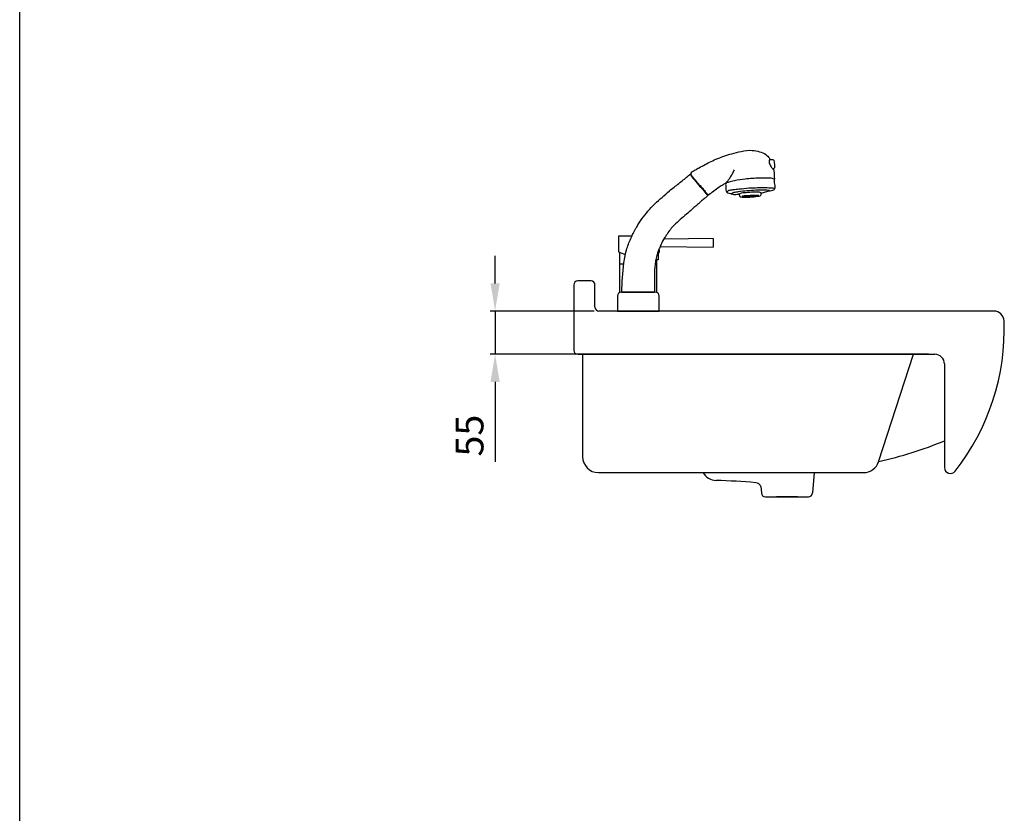
# Model space of a CAD drawing. Units: millimetres. Extents: x 2787 to 3084, y -9 to 415.
# Drawn here: x 2787 to 2912, y 96 to 197 of the extents above; entities that cross this region are included whole.
import ezdxf

# ---------------------------------------------------------------- set-up
doc = ezdxf.new("R2010")
doc.units = ezdxf.units.MM
doc.header["$PDMODE"] = 99
doc.dimstyles.new('ISO-25', dxfattribs={"dimscale": 0, "dimtxt": 3.5, "dimasz": 3.5, "dimexe": 0.625, "dimexo": 0.625, "dimgap": 1, "dimtad": 1, "dimlfac": 10, "dimdsep": 46, "dimtxsty": 'Standard', "dimcen": 0, "dimadec": 0, "dimazin": 2, "dimtfac": 1, "dimtmove": 0, "dimatfit": 3, "dimfxl": 0, "dimarcsym": 0})

# ---------------------------------------------------------------- blocks, each defined once
blk = doc.blocks.new('*D33')
at = {"color": 0, "lineweight": -2}
for p, q in [((2847.13, 163.22), (2847.13, 166.72)), ((2859.67, 159.72), (2846.5, 159.72)), ((2847.13, 159.72), (2847.13, 154.24)), ((2859.67, 154.24), (2846.5, 154.24)), ((2847.13, 150.74), (2847.13, 140.61))]:
    blk.add_line(p, q, dxfattribs=at)
at = {"color": 0}
for points in [[(2846.55, 163.22), (2847.71, 163.22), (2847.13, 159.72)], [(2846.55, 150.74), (2847.71, 150.74), (2847.13, 154.24)]]:
    blk.add_solid(points, dxfattribs=at)
at = {"layer": 'Defpoints', "color": 0}
for p in [(2860.29, 159.72), (2847.13, 154.24), (2860.29, 154.24)]:
    blk.add_point(p, dxfattribs=at)
at = {"color": 0, "insert": (2844.35, 143.93), "char_height": 3.5, "attachment_point": 5, "rotation": 90}
blk.add_mtext('55', dxfattribs=at)

msp = doc.modelspace()

# ---------------------------------------------------------------- linework, layer by layer
for p, q in [((2786.8463, -4.5568), (2786.8463, 415.4432)), ((2864.4819, 169.2201), (2862.7927, 169.2201)), ((2862.7927, 169.2201), (2862.7927, 167.2201)), ((2874.7927, 168.9201), (2868.5191, 168.8304)), ((2874.7927, 168.9201), (2874.7927, 167.8201)), ((2868.0566, 167.9163), (2874.7927, 167.8201)), ((2862.7927, 167.2201), (2863.637, 166.8824)), ((2862.9427, 162.0783), (2862.9427, 167.1601)), ((2867.7927, 166.2201), (2867.5131, 166.2201)), ((2867.6427, 162.0783), (2867.6427, 166.2201)), ((2867.7927, 167.2444), (2867.7927, 166.2201)), ((2862.9427, 165.7201), (2863.4411, 165.7201)), ((2867.4325, 165.7201), (2867.6427, 165.7201)), ((2857.1028, 163.0324), (2857.1028, 154.7412)), ((2859.2927, 163.5324), (2857.6028, 163.5324)), ((2859.7927, 160.2201), (2859.7927, 163.0324)), ((2862.6427, 161.6201), (2862.6427, 159.7201)), ((2867.4427, 162.1201), (2863.1427, 162.1201)), ((2863.1927, 162.1201), (2867.3332, 162.1201)), ((2863.9927, 162.1201), (2866.5927, 162.1201)), ((2867.9427, 159.7201), (2867.9427, 161.6201)), ((2910.3922, 159.7201), (2860.2927, 159.7201)), ((2862.6427, 159.7201), (2867.9427, 159.7201)), ((2862.7427, 159.7201), (2867.8427, 159.7201)), ((2902.1028, 154.2412), (2857.1028, 154.2412)), ((2857.6028, 154.2412), (2902.8763, 154.2412)), ((2858.2278, 154.2412), (2858.2278, 141.2446)), ((2895.7593, 140.6266), (2900.1829, 154.2412)), ((2904.1028, 153.0147), (2904.1028, 139.8744)), ((2860.2278, 139.2446), (2893.8572, 139.2446)), ((2887.5893, 139.2446), (2887.3595, 136.6603)), ((2880.8301, 137.461), (2880.9013, 136.6603)), ((2881.4013, 136.1603), (2886.8595, 136.1603)), ((2885.4718, 136.1603), (2882.789, 136.1603))]:
    msp.add_line(p, q)
for centre, radius, start, end in [((2867.3135, 167.3428), 0.6573, 316.797958, 22.177678), ((2857.6028, 163.0324), 0.5, 90, 180), ((2859.2927, 163.0324), 0.5, 0, 90), ((2863.1427, 161.6201), 0.5, 90, 180), ((2867.4427, 161.6201), 0.5, 0, 90), ((2860.2927, 160.2201), 0.5, 180, 270), ((2910.3357, 158.3756), 1.3457, 5.161287, 87.597016), ((2882.5232, 157.4444), 29.1718, 321.803901, 2.067046), ((2857.6028, 154.7412), 0.5, 180, 270), ((2902.8763, 153.0147), 1.2264, 0, 90), ((2885.718, 187.2624), 47.672, 282.173804, 292.684232), ((2860.2278, 141.2446), 2, 180, 270), ((2893.8572, 141.2446), 2, 270, 342), ((2904.8644, 139.8942), 0.7619, 181.490912, 320.141742), ((2875.2202, 140.2389), 2, 209.813142, 268.663358), ((2872.864, 52.0916), 86.1788, 85.130436, 88.464365), ((2880.1428, 137.2377), 0.7226, 18, 87.088202), ((2881.4013, 136.6603), 0.5, 180, 270), ((2886.8595, 136.6603), 0.5, 270, 0)]:
    msp.add_arc(centre, radius, start, end)
at = {"extrusion": (0, 0, -1)}
msp.add_ellipse((2879.4848, 174.3108), major_axis=(-1.0751, -0.054), ratio=0.05569564, dxfattribs=at)
for points in [[(2872.8174, 177.7808), (2873.5512, 178.1948), (2875.1249, 178.9627), (2877.1397, 179.6681), (2878.338, 179.9696), (2879.737, 180.0962), (2880.6666, 179.9183), (2881.4574, 179.564), (2881.9007, 179.0861), (2881.9699, 178.9819), (2882.0004, 178.9203), (2881.901, 178.8704), (2881.8901, 178.8484), (2881.8852, 178.5144), (2882.1395, 177.9899), (2882.3732, 177.7014), (2882.4586, 177.6268), (2882.4768, 177.5499), (2882.512, 177.1037), (2882.5595, 176.5114), (2882.5611, 176.436), (2882.5044, 176.4578), (2882.3178, 176.5247), (2881.577, 176.5746), (2880.6301, 176.5677), (2879.7384, 176.5225), (2878.8437, 176.4441), (2877.469, 176.2416), (2876.7554, 176.0519), (2876.4068, 175.8994), (2876.3683, 175.8443), (2876.3776, 175.6679), (2876.4037, 175.3061), (2876.4442, 174.9157), (2876.6264, 174.707), (2876.9617, 174.6183), (2877.1747, 174.5657), (2877.6724, 174.5126), (2878.1021, 174.4489), (2878.1061, 174.3064), (2878.1673, 174.2424), (2878.2814, 174.2071), (2878.662, 174.1561), (2879.417, 174.1719), (2880.4733, 174.2776), (2880.8536, 174.5026), (2880.8972, 174.7076), (2880.9138, 174.7062), (2881.4188, 174.828), (2882.0189, 174.983), (2882.5639, 175.1765), (2882.6196, 175.3303), (2882.5758, 175.9613), (2882.5426, 176.4094), (2882.5367, 176.4407)], [(2872.8174, 177.7808), (2872.3664, 177.4959), (2871.9357, 177.0922), (2871.9923, 176.9948), (2872.1942, 176.7051), (2872.4874, 176.3631), (2872.7277, 176.0758), (2873.0206, 175.7308), (2873.4294, 175.2896), (2873.7596, 174.8965), (2873.8927, 174.7204), (2874.0421, 174.5433), (2874.1442, 174.4582), (2874.2242, 174.4895), (2874.8591, 174.9716), (2875.5284, 175.455), (2876.0332, 175.7662), (2876.3434, 175.9266), (2876.4062, 175.9771), (2876.5592, 176.1386), (2876.6921, 176.3222), (2876.9326, 176.6779), (2877.2258, 177.1333), (2877.4675, 177.6262)], [(2863.1927, 162.1201), (2863.4549, 165.824), (2863.8374, 167.6426), (2864.414, 169.0747), (2865.0808, 170.3745), (2865.754, 171.3999), (2866.5046, 172.3674), (2867.3659, 173.2994), (2868.3034, 174.1361), (2869.2458, 174.9639), (2870.4114, 175.8856), (2871.5236, 176.7892), (2871.7662, 177.0116), (2871.8392, 177.0653), (2871.9583, 176.9272), (2872.2317, 176.5415), (2872.9272, 175.7052), (2873.4504, 175.1358), (2874.0386, 174.4588), (2874.0885, 174.4051), (2874.027, 174.2861), (2873.7311, 174.039), (2873.3046, 173.6784), (2872.7893, 173.2204), (2871.8937, 172.4443), (2871.2055, 171.8482), (2870.4131, 171.1592), (2869.5866, 170.3483), (2869.1326, 169.7712), (2868.7404, 169.1905), (2868.2635, 168.3631), (2868.0022, 167.7877), (2867.8139, 167.3043), (2867.6449, 166.7761), (2867.4871, 166.0793), (2867.391, 165.3849), (2867.3218, 164.5653), (2867.3294, 163.9033), (2867.3332, 162.6955), (2867.3332, 162.1201)]]:
    msp.add_spline(points, degree=3)
for points, knots in [([(2882.0011, 178.9254), (2882.0575, 178.923), (2882.1942, 178.9184), (2882.3612, 178.9396), (2882.4609, 178.862), (2882.5026, 178.7237), (2882.5293, 178.4923), (2882.5493, 178.1911), (2882.5402, 177.9836), (2882.5467, 177.8566), (2882.4659, 177.7888), (2882.3912, 177.7546), (2882.335, 177.7316)], [0.1109575, 0.1109575, 0.1109575, 0.1109575, 1.0617652, 2.40542998, 2.65517208, 3.08598036, 4.71247083, 6.58144749, 8.02942455, 8.24794363, 8.59995753, 9.62646653, 9.62646653, 9.62646653, 9.62646653]), ([(2876.5517, 174.7627), (2876.5335, 174.7751), (2876.6273, 175.0082), (2876.9831, 175.0779), (2877.4064, 175.1315), (2878.2287, 175.2109), (2879.1572, 175.3387), (2880.2136, 175.3609), (2881.1267, 175.3845), (2881.956, 175.365), (2882.4245, 175.3206), (2882.614, 175.3036)], [0, 0, 0, 0, 0.29466447, 0.50079616, 0.91951142, 1.66438189, 2.92430776, 3.75164897, 4.82629018, 5.66683688, 6.2375818, 6.2375818, 6.2375818, 6.2375818]), ([(2877.1051, 174.5842), (2877.098, 174.5903), (2877.081, 174.6177), (2877.2363, 174.7425), (2877.5204, 174.789), (2878.1675, 174.9219), (2879.0829, 175.002), (2880.202, 175.0805), (2881.1641, 175.0948), (2881.6515, 175.0714), (2881.9107, 175.0369), (2881.8877, 174.9823), (2881.8704, 174.9589)], [0.54315322, 0.54315322, 0.54315322, 0.54315322, 0.73654068, 1.3407235, 2.95525822, 6.05312176, 11.93209145, 18.3136434, 24.93928918, 26.92312033, 27.67512884, 28.12285269, 28.12285269, 28.12285269, 28.12285269]), ([(2878.0868, 174.4656), (2878.0542, 174.4929), (2877.9704, 174.5666), (2878.3648, 174.7264), (2879.0016, 174.7711), (2879.8059, 174.8332), (2880.3579, 174.8577), (2880.6925, 174.8054), (2880.8333, 174.7441), (2880.859, 174.6843), (2880.8608, 174.6793)], [0, 0, 0, 0, 0.56563387, 1.58077468, 5.82407521, 10.84437197, 14.58965507, 15.52773353, 16.61871247, 16.71491513, 16.71491513, 16.71491513, 16.71491513])]:
    msp.add_open_spline(points, degree=3, knots=knots)

# ---------------------------------------------------------------- dimensions: what is measured, and where the dimension line sits
dim = msp.add_linear_dim(base=(2847.1295, 154.2412), p1=(2860.2927, 159.7201), p2=(2860.2927, 154.2412), angle=90, text='55', dimstyle='ISO-25', override={"dimscale": 1})
dim.commit()
dim.dimension.update_dxf_attribs({"geometry": '*D33', "text_midpoint": (2844.3501, 143.9274)})

doc.saveas('drawing.dxf')
